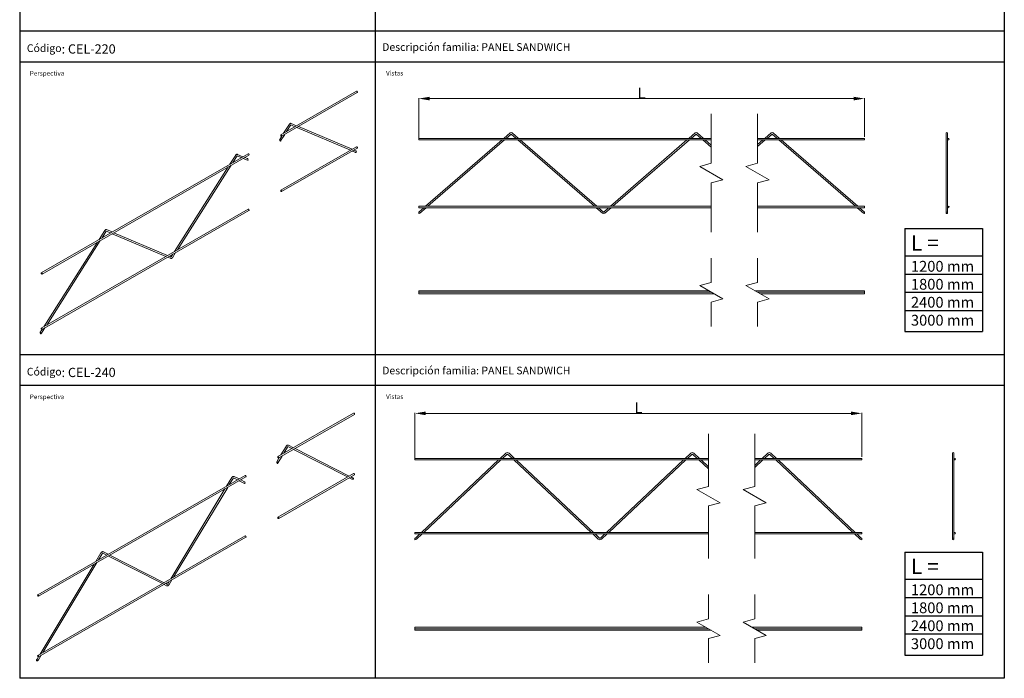
# Model space of a CAD drawing. Extents: x -946 to 2249, y -3018 to 6429.
# Drawn here: x -946 to 2249, y -3018 to -881 of the extents above; entities that cross this region are included whole.
import ezdxf

# ---------------------------------------------------------------- set-up
doc = ezdxf.new("R2010")
doc.units = 0
doc.layers.get('0').update_dxf_attribs({"linetype": 'CONTINUOUS'})
doc.layers.get('Defpoints').update_dxf_attribs({"linetype": 'CONTINUOUS'})
for name, color, linetype, lineweight in [('Break Line (ISO)', 7, 'CONTINUOUS', 18), ('Symbol (ISO)', 7, 'CONTINUOUS', 25), ('Visible (ISO)', 7, 'CONTINUOUS', 18)]:
    doc.layers.add(name, color=color, linetype=linetype, lineweight=lineweight)
doc.styles.get("Standard").update_dxf_attribs({"font": 'ISOCP'})
doc.dimstyles.new('ISO-25_WS', dxfattribs={"dimscale": 6.734007, "dimtxt": 2.5, "dimasz": 2.5, "dimexe": 1.25, "dimexo": 0.625, "dimtad": 1, "dimdec": 4, "dimdsep": 46, "dimtxsty": 'STANDARD', "dimcen": 2.5, "dimadec": 0, "dimazin": 0, "dimtfac": 1, "dimtdec": 4, "dimtmove": 0, "dimatfit": 3, "dimfxl": 1, "dimtolj": 1, "dimtzin": 0, "dimarcsym": 0})

# ---------------------------------------------------------------- blocks, each defined once
blk = doc.blocks.new('*D13')
at = {"layer": 'Defpoints', "color": 0}
for p in [(1795.1, -1136.6), (348.6, -1270.7), (1795.1, -1265.7)]:
    blk.add_point(p, dxfattribs=at)
at = {"layer": 'Symbol (ISO)', "color": 0, "lineweight": 13}
for p, q in [((348.6, -1265.7), (348.6, -1135.4)), ((383.6, -1136.6), (1760.1, -1136.6)), ((1795.1, -1260.7), (1795.1, -1135.4))]:
    blk.add_line(p, q, dxfattribs=at)
at = {"layer": 'Symbol (ISO)', "color": 0}
for points in [[(383.6, -1130.8), (383.6, -1142.4), (348.6, -1136.6)], [(1760.1, -1130.8), (1760.1, -1142.4), (1795.1, -1136.6)]]:
    blk.add_solid(points, dxfattribs=at)
at = {"layer": 'Symbol (ISO)', "color": 0, "insert": (1071.8, -1118.5), "char_height": 35, "attachment_point": 5}
blk.add_mtext('\\A1;L', dxfattribs=at)
blk = doc.blocks.new('*D14')
at = {"layer": 'Defpoints', "color": 0}
for p in [(1785.9, -2157.9), (336.4, -2309.3), (1785.9, -2304.3)]:
    blk.add_point(p, dxfattribs=at)
at = {"layer": 'Symbol (ISO)', "color": 0, "lineweight": 13}
for p, q in [((336.4, -2304.3), (336.4, -2156.7)), ((371.4, -2157.9), (1750.9, -2157.9)), ((1785.9, -2299.3), (1785.9, -2156.7))]:
    blk.add_line(p, q, dxfattribs=at)
at = {"layer": 'Symbol (ISO)', "color": 0}
for points in [[(371.4, -2152.1), (371.4, -2163.8), (336.4, -2157.9)], [(1750.9, -2152.1), (1750.9, -2163.8), (1785.9, -2157.9)]]:
    blk.add_solid(points, dxfattribs=at)
at = {"layer": 'Symbol (ISO)', "color": 0, "insert": (1061.2, -2139.8), "char_height": 35, "attachment_point": 5}
blk.add_mtext('\\A1;L', dxfattribs=at)

msp = doc.modelspace()

# ---------------------------------------------------------------- linework, layer by layer
for p, q in [((206.73, 131.39), (206.73, -918.28)), ((2248.54, 131.39), (2248.54, -918.28)), ((-946.17, 31.39), (-946.17, -918.28)), ((2248.54, -918.28), (-946.17, -918.28)), ((-946.17, -918.28), (-946.17, -1018.28)), ((206.73, -918.28), (206.73, -1967.95)), ((206.73, -918.28), (206.73, -1018.28)), ((2248.54, -918.28), (2248.54, -1967.95)), ((2248.54, -1018.28), (-946.17, -1018.28)), ((-946.17, -1018.28), (-946.17, -1967.95)), ((2248.54, -1967.95), (-946.17, -1967.95)), ((-946.17, -1967.95), (-946.17, -2067.95)), ((206.73, -1967.95), (206.73, -3017.63)), ((206.73, -1967.95), (206.73, -2067.95)), ((2248.54, -1967.95), (2248.54, -3017.63)), ((2248.54, -2067.95), (-946.17, -2067.95)), ((-946.17, -2067.95), (-946.17, -3017.63)), ((2248.54, -3017.63), (-946.17, -3017.63))]:
    msp.add_line(p, q)
at = {"layer": 'Break Line (ISO)', "flags": 128}
for points in [[(1297.81, -1570.07), (1297.81, -1409.89), (1335.31, -1399.84), (1260.31, -1356.54), (1297.81, -1346.49), (1297.81, -1186.32)], [(1447.81, -1570.07), (1447.81, -1409.89), (1485.31, -1399.84), (1410.31, -1356.54), (1447.81, -1346.49), (1447.81, -1186.32)], [(1297.81, -1876.18), (1297.81, -1796.8), (1335.31, -1786.76), (1260.31, -1743.46), (1297.81, -1733.41), (1297.81, -1654.03)], [(1447.81, -1876.18), (1447.81, -1796.8), (1485.31, -1786.76), (1410.31, -1743.46), (1447.81, -1733.41), (1447.81, -1654.03)], [(1288.67, -2628.65), (1288.67, -2458.47), (1326.17, -2448.42), (1251.17, -2405.12), (1288.67, -2395.07), (1288.67, -2224.9)], [(1438.67, -2628.65), (1438.67, -2458.47), (1476.17, -2448.42), (1401.17, -2405.12), (1438.67, -2395.07), (1438.67, -2224.9)], [(1288.67, -2967.93), (1288.67, -2888.56), (1326.17, -2878.51), (1251.17, -2835.21), (1288.67, -2825.16), (1288.67, -2745.79)], [(1438.67, -2967.93), (1438.67, -2888.56), (1476.17, -2878.51), (1401.17, -2835.21), (1438.67, -2825.16), (1438.67, -2745.79)]]:
    msp.add_lwpolyline(points, dxfattribs=at)
at = {"layer": 'Symbol (ISO)'}
for p, q in [((1925.85, -1558.28), (1925.85, -1892.58)), ((1925.85, -1558.28), (2177.78, -1558.28)), ((2177.78, -1558.28), (2177.78, -1892.58)), ((1925.85, -1646.77), (2177.78, -1646.77)), ((1925.85, -1705.76), (2177.78, -1705.76)), ((1925.85, -1764.76), (2177.78, -1764.76)), ((1925.85, -1823.75), (2177.78, -1823.75)), ((1925.85, -1892.58), (2177.78, -1892.58)), ((1925.85, -2607.95), (1925.85, -2942.25)), ((1925.85, -2607.95), (2177.78, -2607.95)), ((2177.78, -2607.95), (2177.78, -2942.25)), ((1925.85, -2696.44), (2177.78, -2696.44)), ((1925.85, -2755.44), (2177.78, -2755.44)), ((1925.85, -2814.43), (2177.78, -2814.43)), ((1925.85, -2873.42), (2177.78, -2873.42)), ((1925.85, -2942.25), (2177.78, -2942.25))]:
    msp.add_line(p, q, dxfattribs=at)
at = {"layer": 'Visible (ISO)'}
for p, q in [((-98.77, -1254.26), (146.79, -1112.85)), ((-96.27, -1258.6), (149.29, -1117.19)), ((-70.94, -1219.48), (-89.68, -1249.03)), ((-66.72, -1222.16), (-80.35, -1243.66)), ((-52.95, -1227.88), (-66.65, -1222.06)), ((-47.52, -1224.75), (-65.44, -1217.14)), ((126.77, -1304.25), (-47.18, -1230.33)), ((132.2, -1301.12), (-41.75, -1227.2)), ((-95.45, -1258.12), (-102.5, -1269.24)), ((-86.12, -1252.75), (-99.62, -1274.03)), ((348.58, -1265.69), (1297.81, -1265.69)), ((348.58, -1265.69), (348.58, -1270.69)), ((348.58, -1270.69), (1297.81, -1270.69)), ((618.95, -1270.69), (370.57, -1485.69)), ((626.59, -1270.69), (378.21, -1485.69)), ((645.24, -1247.94), (624.73, -1265.69)), ((648.51, -1251.72), (632.37, -1265.69)), ((664.79, -1265.69), (648.64, -1251.72)), ((672.43, -1265.69), (651.92, -1247.94)), ((918.95, -1485.69), (670.57, -1270.69)), ((926.59, -1485.69), (678.2, -1270.69)), ((1218.95, -1270.69), (970.57, -1485.69)), ((1226.59, -1270.69), (978.21, -1485.69)), ((1245.24, -1247.94), (1224.73, -1265.69)), ((1248.51, -1251.72), (1232.37, -1265.69)), ((1264.79, -1265.69), (1248.64, -1251.72)), ((1272.43, -1265.69), (1251.92, -1247.94)), ((1297.81, -1294.27), (1270.57, -1270.69)), ((1297.81, -1287.66), (1278.2, -1270.69)), ((1447.81, -1265.69), (1795.09, -1265.69)), ((1465.46, -1270.69), (1447.81, -1285.97)), ((1473.1, -1270.69), (1447.81, -1292.59)), ((1447.81, -1270.69), (1795.09, -1270.69)), ((1491.75, -1247.94), (1471.24, -1265.69)), ((1495.02, -1251.72), (1478.88, -1265.69)), ((1511.3, -1265.69), (1495.15, -1251.72)), ((1518.94, -1265.69), (1498.42, -1247.94)), ((1765.46, -1485.69), (1517.07, -1270.69)), ((1773.1, -1485.69), (1524.71, -1270.69)), ((1795.09, -1265.69), (1795.09, -1270.69)), ((2059.41, -1249.19), (2059.41, -1249.83)), ((2059.41, -1249.83), (2059.41, -1506.56)), ((2064.41, -1249.83), (2064.41, -1249.19)), ((2064.41, -1249.83), (2064.41, -1506.56)), ((-98.77, -1434.13), (146.79, -1292.71)), ((-96.27, -1438.46), (149.29, -1297.05)), ((142.33, -1310.85), (132.54, -1306.7)), ((144.28, -1306.25), (137.96, -1303.57)), ((-876.04, -1701.87), (-204.84, -1315.34)), ((-873.55, -1706.2), (-202.34, -1319.68)), ((-245.25, -1319.86), (-263.99, -1349.41)), ((-241.02, -1322.54), (-254.66, -1344.04)), ((-227.26, -1328.25), (-240.95, -1322.43)), ((-221.83, -1325.13), (-239.75, -1317.51)), ((-206.95, -1336.88), (-221.49, -1330.7)), ((-207.3, -1331.3), (-216.06, -1327.58)), ((-269.75, -1358.5), (-443.71, -1632.76)), ((-260.43, -1353.13), (-434.38, -1627.39)), ((-876.04, -1881.73), (-204.84, -1495.2)), ((-873.55, -1886.06), (-202.34, -1499.54)), ((348.58, -1485.69), (1297.81, -1485.69)), ((348.58, -1485.69), (348.58, -1490.69)), ((348.58, -1490.69), (1297.81, -1490.69)), ((364.79, -1490.69), (348.64, -1504.67)), ((372.43, -1490.69), (351.92, -1508.45)), ((945.24, -1508.45), (924.73, -1490.69)), ((948.51, -1504.67), (932.37, -1490.69)), ((964.79, -1490.69), (948.64, -1504.67)), ((972.43, -1490.69), (951.92, -1508.45)), ((1447.81, -1485.69), (1795.09, -1485.69)), ((1447.81, -1490.69), (1795.09, -1490.69)), ((1791.75, -1508.45), (1771.23, -1490.69)), ((1795.02, -1504.67), (1778.87, -1490.69)), ((1795.09, -1485.69), (1795.09, -1490.69)), ((348.58, -1509.69), (348.58, -1504.69)), ((1795.09, -1504.69), (1795.09, -1509.69)), ((2059.41, -1506.56), (2059.41, -1507.19)), ((2064.41, -1507.19), (2064.41, -1506.56)), ((-669.51, -1564.18), (-688.25, -1593.73)), ((-646.09, -1569.45), (-664.02, -1561.83)), ((-665.29, -1566.86), (-678.92, -1588.35)), ((-651.52, -1572.57), (-665.22, -1566.75)), ((-471.8, -1648.94), (-645.75, -1575.02)), ((-466.37, -1645.81), (-640.33, -1571.9)), ((-694.02, -1602.82), (-867.97, -1877.08)), ((-684.69, -1597.44), (-858.64, -1871.71)), ((-456.25, -1655.55), (-466.03, -1651.39)), ((-454.29, -1650.95), (-460.61, -1648.26)), ((-449.47, -1641.85), (-454.97, -1650.52)), ((-440.14, -1636.48), (-450.75, -1653.2)), ((348.58, -1765.11), (348.58, -1760.11)), ((350.28, -1760.11), (348.58, -1760.11)), ((348.58, -1765.11), (348.58, -1770.11)), ((348.58, -1765.11), (625.66, -1765.11)), ((348.58, -1770.11), (1306.47, -1770.11)), ((646.88, -1760.11), (350.28, -1760.11)), ((646.88, -1765.11), (625.66, -1765.11)), ((650.28, -1760.11), (646.88, -1760.11)), ((646.88, -1765.11), (650.28, -1765.11)), ((946.88, -1760.11), (650.28, -1760.11)), ((671.5, -1765.11), (650.28, -1765.11)), ((671.5, -1765.11), (1225.66, -1765.11)), ((950.28, -1760.11), (946.88, -1760.11)), ((1246.88, -1760.11), (950.28, -1760.11)), ((1246.88, -1765.11), (1225.66, -1765.11)), ((1250.28, -1760.11), (1246.88, -1760.11)), ((1246.88, -1765.11), (1250.28, -1765.11)), ((1289.15, -1760.11), (1250.28, -1760.11)), ((1271.5, -1765.11), (1250.28, -1765.11)), ((1271.5, -1765.11), (1297.81, -1765.11)), ((1493.38, -1760.11), (1439.15, -1760.11)), ((1447.81, -1765.11), (1472.17, -1765.11)), ((1456.47, -1770.11), (1795.09, -1770.11)), ((1493.38, -1765.11), (1472.17, -1765.11)), ((1496.79, -1760.11), (1493.38, -1760.11)), ((1493.38, -1765.11), (1496.79, -1765.11)), ((1793.38, -1760.11), (1496.79, -1760.11)), ((1518, -1765.11), (1496.79, -1765.11)), ((1518, -1765.11), (1795.09, -1765.11)), ((1795.09, -1760.11), (1793.38, -1760.11)), ((1795.09, -1760.11), (1795.09, -1765.11)), ((1795.09, -1765.11), (1795.09, -1770.11)), ((-864.41, -1880.8), (-875.01, -1897.52)), ((-873.71, -1886.13), (-879.24, -1894.84)), ((-108.37, -2298.37), (137.17, -2156.98)), ((-105.88, -2302.71), (139.66, -2161.31)), ((-81.82, -2264.94), (-98.52, -2292.7)), ((-77.53, -2267.52), (-89.59, -2287.56)), ((-63.04, -2272.27), (-75.76, -2265.78)), ((-57.87, -2269.29), (-73.7, -2261.22)), ((-94.9, -2296.39), (-109.22, -2320.17)), ((117.68, -2364.41), (-57.72, -2274.98)), ((122.85, -2361.43), (-52.55, -2272)), ((631.29, -2287.3), (613.22, -2304.27)), ((634.71, -2290.95), (620.52, -2304.27)), ((652.32, -2304.27), (638.13, -2290.95)), ((659.62, -2304.27), (641.56, -2287.3)), ((1231.29, -2287.3), (1213.22, -2304.27)), ((1234.71, -2290.95), (1220.52, -2304.27)), ((1252.32, -2304.27), (1238.13, -2290.95)), ((1259.62, -2304.27), (1241.56, -2287.3)), ((1480.79, -2287.3), (1462.72, -2304.27)), ((1484.21, -2290.95), (1470.02, -2304.27)), ((1501.82, -2304.27), (1487.63, -2290.95)), ((1509.12, -2304.27), (1491.06, -2287.3)), ((2080.2, -2287.77), (2080.2, -2289.13)), ((2080.2, -2289.13), (2080.2, -2564.42)), ((2085.2, -2289.13), (2085.2, -2287.77)), ((2085.2, -2289.13), (2085.2, -2564.42)), ((-103.83, -2301.53), (-112.1, -2315.27)), ((336.42, -2304.27), (1288.67, -2304.27)), ((336.42, -2304.27), (336.42, -2309.27)), ((336.42, -2309.27), (1288.67, -2309.27)), ((607.89, -2309.27), (357.64, -2544.27)), ((615.2, -2309.27), (364.95, -2544.27)), ((907.89, -2544.27), (657.64, -2309.27)), ((915.2, -2544.27), (664.95, -2309.27)), ((1207.89, -2309.27), (957.64, -2544.27)), ((1215.2, -2309.27), (964.95, -2544.27)), ((1288.67, -2338.41), (1257.64, -2309.27)), ((1288.67, -2331.55), (1264.95, -2309.27)), ((1438.67, -2304.27), (1785.92, -2304.27)), ((1457.39, -2309.27), (1438.67, -2326.85)), ((1464.7, -2309.27), (1438.67, -2333.71)), ((1438.67, -2309.27), (1785.92, -2309.27)), ((1757.39, -2544.27), (1507.14, -2309.27)), ((1764.7, -2544.27), (1514.45, -2309.27)), ((1785.92, -2304.27), (1785.92, -2309.27)), ((-887.78, -2747.21), (-214.44, -2359.45)), ((-885.29, -2751.54), (-211.94, -2363.79)), ((-234.29, -2370.88), (-250.12, -2362.81)), ((-108.37, -2494.58), (137.17, -2353.19)), ((-105.88, -2498.92), (139.66, -2357.52)), ((-258.24, -2366.54), (-274.94, -2394.29)), ((-253.96, -2369.12), (-266.01, -2389.15)), ((-239.46, -2373.86), (-252.18, -2367.38)), ((-216.65, -2385.49), (-234.15, -2376.57)), ((-216.8, -2379.8), (-228.98, -2373.59)), ((131.32, -2371.36), (122.99, -2367.12)), ((133.59, -2366.91), (128.16, -2364.14)), ((-280.26, -2403.12), (-455.66, -2694.57)), ((-271.33, -2397.98), (-446.73, -2689.43)), ((-887.78, -2943.42), (-214.44, -2555.66)), ((336.42, -2544.27), (1288.67, -2544.27)), ((336.42, -2544.27), (336.42, -2549.27)), ((336.42, -2549.27), (1288.67, -2549.27)), ((352.32, -2549.27), (338.13, -2562.59)), ((359.62, -2549.27), (341.56, -2566.24)), ((931.29, -2566.24), (913.22, -2549.27)), ((934.71, -2562.59), (920.52, -2549.27)), ((952.32, -2549.27), (938.13, -2562.59)), ((959.62, -2549.27), (941.56, -2566.24)), ((1438.67, -2544.27), (1785.92, -2544.27)), ((1438.67, -2549.27), (1785.92, -2549.27)), ((1780.79, -2566.24), (1762.72, -2549.27)), ((1784.21, -2562.59), (1770.02, -2549.27)), ((1785.92, -2544.27), (1785.92, -2549.27)), ((-885.29, -2947.75), (-211.94, -2560)), ((336.42, -2568.27), (336.42, -2563.27)), ((1785.92, -2563.27), (1785.92, -2568.27)), ((2080.2, -2564.42), (2080.2, -2565.77)), ((2085.2, -2565.77), (2085.2, -2564.42)), ((-682.5, -2610.86), (-699.21, -2638.61)), ((-678.22, -2613.44), (-690.28, -2633.47)), ((-663.73, -2618.18), (-676.45, -2611.69)), ((-658.56, -2615.2), (-674.39, -2607.13)), ((-477.84, -2707.34), (-653.24, -2617.91)), ((-704.52, -2647.44), (-879.92, -2938.89)), ((-695.59, -2642.3), (-870.99, -2933.75)), ((-483.01, -2710.32), (-658.41, -2620.89)), ((-469.36, -2717.28), (-477.69, -2713.03)), ((-467.09, -2712.82), (-472.52, -2710.05)), ((-460.98, -2703.4), (-465.53, -2710.97)), ((-452.04, -2698.26), (-461.25, -2713.55)), ((336.42, -2856.86), (336.42, -2851.86)), ((339.84, -2851.86), (336.42, -2851.86)), ((336.42, -2856.86), (336.42, -2861.86)), ((336.42, -2856.86), (614.21, -2856.86)), ((336.42, -2861.86), (1297.34, -2861.86)), ((633, -2851.86), (339.84, -2851.86)), ((633, -2856.86), (614.21, -2856.86)), ((639.84, -2851.86), (633, -2851.86)), ((633, -2856.86), (639.84, -2856.86)), ((933, -2851.86), (639.84, -2851.86)), ((658.63, -2856.86), (639.84, -2856.86)), ((658.63, -2856.86), (1214.21, -2856.86)), ((939.84, -2851.86), (933, -2851.86)), ((1233, -2851.86), (939.84, -2851.86)), ((1233, -2856.86), (1214.21, -2856.86)), ((1239.84, -2851.86), (1233, -2851.86)), ((1233, -2856.86), (1239.84, -2856.86)), ((1280.01, -2851.86), (1239.84, -2851.86)), ((1258.63, -2856.86), (1239.84, -2856.86)), ((1258.63, -2856.86), (1288.67, -2856.86)), ((1482.5, -2851.86), (1430.01, -2851.86)), ((1438.67, -2856.86), (1463.71, -2856.86)), ((1447.34, -2861.86), (1785.92, -2861.86)), ((1482.5, -2856.86), (1463.71, -2856.86)), ((1489.34, -2851.86), (1482.5, -2851.86)), ((1482.5, -2856.86), (1489.34, -2856.86)), ((1782.5, -2851.86), (1489.34, -2851.86)), ((1508.13, -2856.86), (1489.34, -2856.86)), ((1508.13, -2856.86), (1785.92, -2856.86)), ((1785.92, -2851.86), (1782.5, -2851.86)), ((1785.92, -2851.86), (1785.92, -2856.86)), ((1785.92, -2856.86), (1785.92, -2861.86)), ((-885.24, -2947.72), (-889.79, -2955.29)), ((-876.31, -2942.58), (-885.51, -2957.87))]:
    msp.add_line(p, q, dxfattribs=at)
for centre in [(2066.91, -1268.19), (2066.91, -1488.19), (2061.91, -1507.19), (2087.7, -2306.77), (2087.7, -2546.77), (2082.7, -2565.77)]:
    msp.add_circle(centre, 2.5, dxfattribs=at)
for centre, radius, start, end in [((648.58, -1251.79), 5.1, 49.12081, 130.87919), ((648.58, -1251.79), 0.1, 49.12081, 130.87919), ((1248.58, -1251.79), 5.1, 49.12081, 130.87919), ((1248.58, -1251.79), 0.1, 49.12081, 130.87919), ((1495.09, -1251.79), 5.1, 49.12081, 130.87919), ((1495.09, -1251.79), 0.1, 49.12081, 130.87919), ((2061.91, -1249.19), 2.5, 0, 180), ((348.58, -1504.59), 0.1, 270, 310.87919), ((348.58, -1504.59), 5.1, 270, 310.87919), ((948.58, -1504.59), 5.1, 229.12081, 310.87919), ((948.58, -1504.59), 0.1, 229.12081, 310.87919), ((1795.09, -1504.59), 5.1, 229.12081, 270), ((1795.09, -1504.59), 0.1, 229.12081, 270), ((636.42, -2292.77), 7.5, 46.80008, 133.19992), ((636.42, -2292.77), 2.5, 46.80008, 133.19992), ((1236.42, -2292.77), 7.5, 46.80008, 133.19992), ((1236.42, -2292.77), 2.5, 46.80008, 133.19992), ((1485.92, -2292.77), 7.5, 46.80008, 133.19992), ((1485.92, -2292.77), 2.5, 46.80008, 133.19992), ((2082.7, -2287.77), 2.5, 0, 180), ((336.42, -2560.77), 2.5, 270, 313.19992), ((336.42, -2560.77), 7.5, 270, 313.19992), ((936.42, -2560.77), 7.5, 226.80008, 313.19992), ((936.42, -2560.77), 2.5, 226.80008, 313.19992), ((1785.92, -2560.77), 7.5, 226.80008, 270), ((1785.92, -2560.77), 2.5, 226.80008, 270)]:
    msp.add_arc(centre, radius, start, end, dxfattribs=at)
for centre, major_axis, ratio, start_param, end_param in [((148.04, -1115.02), (1.25, -2.17), 0.5780931, 0, 3.1415927), ((144.51, -1308.38), (1.25, -2.17), 0.5780931, 0, 2.6604109), ((148.04, -1294.88), (1.25, -2.17), 0.5780931, 0, 3.1415927), ((-207.12, -1334.09), (-0.89, 2.85), 0.5366844, 2.7142274, 5.8558201), ((-203.59, -1317.51), (-1.25, 2.17), 0.5780931, 3.1415927, 6.2831853), ((-203.59, -1497.37), (-1.25, 2.17), 0.5780931, 3.1415927, 6.2831853), ((138.41, -2159.14), (1.25, -2.17), 0.5780931, 0, 3.1415927), ((-213.19, -2361.62), (-1.25, 2.17), 0.5780931, 3.1415927, 6.2831853), ((138.41, -2355.35), (1.25, -2.17), 0.5780931, 0, 3.1415927), ((-216.73, -2382.65), (-0.84, 2.95), 0.5265775, 2.6853134, 5.8269061), ((134.88, -2368.85), (1.25, -2.17), 0.5780931, 0, 3.1415927), ((-213.19, -2557.83), (-1.25, 2.17), 0.5780931, 3.1415927, 6.2831853)]:
    msp.add_ellipse(centre, major_axis=major_axis, ratio=ratio, start_param=start_param, end_param=end_param, dxfattribs=at)
for centre, major_axis, ratio in [((-101.06, -1271.63), (0.89, -2.85), 0.5366844), ((-97.52, -1256.43), (1.25, -2.17), 0.5780931), ((-97.52, -1436.29), (1.25, -2.17), 0.5780931), ((-874.79, -1704.03), (1.25, -2.17), 0.5780931), ((-874.79, -1883.89), (1.25, -2.17), 0.5780931), ((-878.33, -1897.39), (1.25, -2.17), 0.5780931), ((-107.13, -2300.54), (1.25, -2.17), 0.5780931), ((-110.66, -2317.72), (0.84, -2.95), 0.5265775), ((-107.13, -2496.75), (1.25, -2.17), 0.5780931), ((-886.54, -2749.37), (1.25, -2.17), 0.5780931), ((-890.07, -2959.08), (1.25, -2.17), 0.5780931), ((-886.54, -2945.58), (1.25, -2.17), 0.5780931)]:
    msp.add_ellipse(centre, major_axis=major_axis, ratio=ratio, dxfattribs=at)
for points, knots in [([(-65.44, -1217.14), (-65.8, -1216.99), (-66.17, -1216.9), (-66.93, -1216.84), (-67.31, -1216.88), (-68.11, -1217.06), (-68.5, -1217.23), (-69.21, -1217.64), (-69.53, -1217.88), (-70.11, -1218.4), (-70.37, -1218.69), (-70.72, -1219.15), (-70.83, -1219.32), (-70.94, -1219.48)], [0.8573199, 0.8573199, 0.8573199, 0.8573199, 1.056148, 1.056148, 1.2814812, 1.2814812, 1.5668718, 1.5668718, 1.8522623, 1.8522623, 2.1376529, 2.1376529, 2.2842728, 2.2842728, 2.2842728, 2.2842728]), ([(-66.38, -1221.78), (-66.38, -1221.78), (-66.38, -1221.78), (-66.4, -1221.79), (-66.41, -1221.8), (-66.46, -1221.84), (-66.48, -1221.87), (-66.54, -1221.93), (-66.58, -1221.97), (-66.64, -1222.05), (-66.68, -1222.1), (-66.71, -1222.15), (-66.72, -1222.16), (-66.72, -1222.16)], [1.58617436, 1.58617436, 1.58617436, 1.58617436, 1.67010699, 1.67010699, 1.8155128, 1.8155128, 1.96093125, 1.96093125, 2.11258361, 2.11258361, 2.27226076, 2.27226076, 2.28427276, 2.28427276, 2.28427276, 2.28427276]), ([(-239.75, -1317.51), (-240.11, -1317.36), (-240.48, -1317.28), (-241.24, -1317.22), (-241.62, -1317.26), (-242.42, -1317.44), (-242.81, -1317.61), (-243.52, -1318.02), (-243.84, -1318.25), (-244.41, -1318.78), (-244.67, -1319.07), (-245.03, -1319.53), (-245.14, -1319.69), (-245.25, -1319.86)], [0.8573199, 0.8573199, 0.8573199, 0.8573199, 1.056148, 1.056148, 1.2814812, 1.2814812, 1.5668718, 1.5668718, 1.8522623, 1.8522623, 2.1376529, 2.1376529, 2.2842728, 2.2842728, 2.2842728, 2.2842728]), ([(-240.68, -1322.15), (-240.68, -1322.15), (-240.69, -1322.16), (-240.7, -1322.17), (-240.72, -1322.18), (-240.76, -1322.22), (-240.79, -1322.24), (-240.85, -1322.3), (-240.88, -1322.34), (-240.95, -1322.43), (-240.98, -1322.48), (-241.02, -1322.53), (-241.02, -1322.53), (-241.02, -1322.54)], [1.58617436, 1.58617436, 1.58617436, 1.58617436, 1.67010699, 1.67010699, 1.8155128, 1.8155128, 1.96093125, 1.96093125, 2.11258361, 2.11258361, 2.27226076, 2.27226076, 2.28427276, 2.28427276, 2.28427276, 2.28427276]), ([(145.75, -1310.55), (145.58, -1310.65), (145.39, -1310.74), (144.99, -1310.9), (144.79, -1310.97), (144.34, -1311.08), (144.11, -1311.11), (143.62, -1311.14), (143.36, -1311.12), (142.84, -1311.04), (142.58, -1310.96), (142.33, -1310.85)], [1.57079633, 1.57079633, 1.57079633, 1.57079633, 1.71349161, 1.71349161, 1.8561869, 1.8561869, 1.99888219, 1.99888219, 2.14157747, 2.14157747, 2.28427276, 2.28427276, 2.28427276, 2.28427276]), ([(-664.02, -1561.83), (-664.37, -1561.68), (-664.74, -1561.59), (-665.5, -1561.54), (-665.89, -1561.57), (-666.68, -1561.76), (-667.07, -1561.93), (-667.78, -1562.33), (-668.1, -1562.57), (-668.68, -1563.1), (-668.94, -1563.38), (-669.29, -1563.85), (-669.41, -1564.01), (-669.51, -1564.18)], [0.8573199, 0.8573199, 0.8573199, 0.8573199, 1.056148, 1.056148, 1.2814812, 1.2814812, 1.5668718, 1.5668718, 1.8522623, 1.8522623, 2.1376529, 2.1376529, 2.2842728, 2.2842728, 2.2842728, 2.2842728]), ([(-664.95, -1566.47), (-664.95, -1566.47), (-664.95, -1566.47), (-664.97, -1566.48), (-664.98, -1566.5), (-665.03, -1566.54), (-665.06, -1566.56), (-665.11, -1566.62), (-665.15, -1566.66), (-665.21, -1566.74), (-665.25, -1566.79), (-665.28, -1566.85), (-665.29, -1566.85), (-665.29, -1566.86)], [1.58617436, 1.58617436, 1.58617436, 1.58617436, 1.67010699, 1.67010699, 1.8155128, 1.8155128, 1.96093125, 1.96093125, 2.11258361, 2.11258361, 2.27226076, 2.27226076, 2.28427276, 2.28427276, 2.28427276, 2.28427276]), ([(-450.75, -1653.2), (-450.96, -1653.53), (-451.19, -1653.83), (-451.71, -1654.41), (-452, -1654.67), (-452.63, -1655.15), (-452.98, -1655.35), (-453.77, -1655.68), (-454.22, -1655.79), (-455.13, -1655.84), (-455.59, -1655.79), (-456.1, -1655.61), (-456.18, -1655.58), (-456.25, -1655.55)], [0.8573199, 0.8573199, 0.8573199, 0.8573199, 1.1427105, 1.1427105, 1.428101, 1.428101, 1.7134916, 1.7134916, 1.9988822, 1.9988822, 2.2447401, 2.2447401, 2.2842728, 2.2842728, 2.2842728, 2.2842728]), ([(-879.24, -1894.84), (-879.27, -1894.89), (-879.3, -1894.93), (-879.36, -1895.01), (-879.39, -1895.05), (-879.45, -1895.11), (-879.47, -1895.14), (-879.52, -1895.18), (-879.54, -1895.2), (-879.57, -1895.22), (-879.58, -1895.22), (-879.58, -1895.22)], [0.85731989, 0.85731989, 0.85731989, 0.85731989, 1.00001518, 1.00001518, 1.14271047, 1.14271047, 1.28540575, 1.28540575, 1.42810104, 1.42810104, 1.55541829, 1.55541829, 1.55541829, 1.55541829]), ([(-875.01, -1897.52), (-875.12, -1897.68), (-875.23, -1897.84), (-875.46, -1898.15), (-875.58, -1898.3), (-875.84, -1898.58), (-875.98, -1898.72), (-876.27, -1898.98), (-876.42, -1899.11), (-876.74, -1899.34), (-876.9, -1899.46), (-877.08, -1899.56)], [0.85731989, 0.85731989, 0.85731989, 0.85731989, 1.00001518, 1.00001518, 1.14271047, 1.14271047, 1.28540575, 1.28540575, 1.42810104, 1.42810104, 1.57079633, 1.57079633, 1.57079633, 1.57079633]), ([(-73.7, -2261.22), (-74.15, -2260.99), (-74.65, -2260.84), (-75.68, -2260.72), (-76.22, -2260.76), (-77.35, -2261), (-77.94, -2261.24), (-79.03, -2261.87), (-79.53, -2262.25), (-80.46, -2263.11), (-80.88, -2263.6), (-81.46, -2264.38), (-81.64, -2264.66), (-81.82, -2264.94)], [0.8168154, 0.8168154, 0.8168154, 0.8168154, 1.0297111, 1.0297111, 1.2672098, 1.2672098, 1.5669985, 1.5669985, 1.8685908, 1.8685908, 2.1701832, 2.1701832, 2.3247772, 2.3247772, 2.3247772, 2.3247772]), ([(-75.66, -2265.75), (-75.66, -2265.75), (-75.69, -2265.76), (-75.79, -2265.79), (-75.88, -2265.83), (-76.1, -2265.95), (-76.23, -2266.04), (-76.53, -2266.28), (-76.69, -2266.43), (-77.02, -2266.79), (-77.19, -2267.01), (-77.41, -2267.33), (-77.47, -2267.42), (-77.53, -2267.52)], [1.191514, 1.191514, 1.191514, 1.191514, 1.3620359, 1.3620359, 1.5615982, 1.5615982, 1.7676499, 1.7676499, 1.9901851, 1.9901851, 2.2285046, 2.2285046, 2.3247772, 2.3247772, 2.3247772, 2.3247772]), ([(-250.12, -2362.81), (-250.58, -2362.58), (-251.07, -2362.44), (-252.11, -2362.32), (-252.64, -2362.35), (-253.78, -2362.6), (-254.36, -2362.84), (-255.45, -2363.46), (-255.95, -2363.84), (-256.88, -2364.71), (-257.31, -2365.19), (-257.88, -2365.98), (-258.07, -2366.26), (-258.24, -2366.54)], [0.8168154, 0.8168154, 0.8168154, 0.8168154, 1.0297111, 1.0297111, 1.2672098, 1.2672098, 1.5669985, 1.5669985, 1.8685908, 1.8685908, 2.1701832, 2.1701832, 2.3247772, 2.3247772, 2.3247772, 2.3247772]), ([(-252.08, -2367.35), (-252.08, -2367.35), (-252.11, -2367.35), (-252.22, -2367.39), (-252.31, -2367.42), (-252.53, -2367.55), (-252.66, -2367.64), (-252.95, -2367.87), (-253.11, -2368.02), (-253.44, -2368.39), (-253.61, -2368.6), (-253.83, -2368.92), (-253.9, -2369.02), (-253.96, -2369.12)], [1.191514, 1.191514, 1.191514, 1.191514, 1.3620359, 1.3620359, 1.5615982, 1.5615982, 1.7676499, 1.7676499, 1.9901851, 1.9901851, 2.2285046, 2.2285046, 2.3247772, 2.3247772, 2.3247772, 2.3247772]), ([(136.13, -2371.02), (135.85, -2371.17), (135.57, -2371.31), (134.98, -2371.55), (134.68, -2371.65), (134.04, -2371.78), (133.71, -2371.82), (133.03, -2371.83), (132.68, -2371.8), (131.99, -2371.65), (131.65, -2371.53), (131.32, -2371.36)], [1.57079633, 1.57079633, 1.57079633, 1.57079633, 1.72159251, 1.72159251, 1.87238868, 1.87238868, 2.02318486, 2.02318486, 2.17398104, 2.17398104, 2.32477722, 2.32477722, 2.32477722, 2.32477722]), ([(133.63, -2366.68), (133.55, -2366.73), (133.48, -2366.77), (133.41, -2366.79), (133.39, -2366.8), (133.38, -2366.8)], [1.57079633, 1.57079633, 1.57079633, 1.57079633, 1.72159251, 1.72159251, 1.75421868, 1.75421868, 1.75421868, 1.75421868]), ([(-674.39, -2607.13), (-674.84, -2606.9), (-675.34, -2606.76), (-676.37, -2606.63), (-676.9, -2606.67), (-678.04, -2606.91), (-678.63, -2607.16), (-679.71, -2607.78), (-680.22, -2608.16), (-681.15, -2609.02), (-681.57, -2609.51), (-682.15, -2610.3), (-682.33, -2610.57), (-682.5, -2610.86)], [0.8168154, 0.8168154, 0.8168154, 0.8168154, 1.0297111, 1.0297111, 1.2672098, 1.2672098, 1.5669985, 1.5669985, 1.8685908, 1.8685908, 2.1701832, 2.1701832, 2.3247772, 2.3247772, 2.3247772, 2.3247772]), ([(-676.35, -2611.66), (-676.35, -2611.66), (-676.37, -2611.67), (-676.48, -2611.7), (-676.57, -2611.74), (-676.79, -2611.87), (-676.92, -2611.95), (-677.22, -2612.19), (-677.38, -2612.34), (-677.71, -2612.7), (-677.88, -2612.92), (-678.1, -2613.24), (-678.16, -2613.34), (-678.22, -2613.44)], [1.191514, 1.191514, 1.191514, 1.191514, 1.3620359, 1.3620359, 1.5615982, 1.5615982, 1.7676499, 1.7676499, 1.9901851, 1.9901851, 2.2285046, 2.2285046, 2.3247772, 2.3247772, 2.3247772, 2.3247772]), ([(-461.25, -2713.55), (-461.58, -2714.11), (-461.96, -2714.63), (-462.81, -2715.59), (-463.27, -2716.03), (-464.28, -2716.79), (-464.82, -2717.11), (-466, -2717.58), (-466.64, -2717.73), (-467.9, -2717.75), (-468.51, -2717.65), (-469.18, -2717.37), (-469.27, -2717.32), (-469.36, -2717.28)], [0.8168154, 0.8168154, 0.8168154, 0.8168154, 1.1184078, 1.1184078, 1.4200001, 1.4200001, 1.7215925, 1.7215925, 2.0231849, 2.0231849, 2.2810596, 2.2810596, 2.3247772, 2.3247772, 2.3247772, 2.3247772]), ([(-465.53, -2710.97), (-465.68, -2711.23), (-465.85, -2711.47), (-466.2, -2711.89), (-466.38, -2712.07), (-466.71, -2712.37), (-466.86, -2712.48), (-467.12, -2712.64), (-467.22, -2712.69), (-467.3, -2712.71), (-467.3, -2712.71), (-467.3, -2712.72)], [0.81681543, 0.81681543, 0.81681543, 0.81681543, 1.06573795, 1.06573795, 1.30842387, 1.30842387, 1.53614564, 1.53614564, 1.74542577, 1.74542577, 1.75421868, 1.75421868, 1.75421868, 1.75421868]), ([(-889.79, -2955.29), (-889.89, -2955.44), (-889.99, -2955.59), (-890.19, -2955.87), (-890.3, -2956.01), (-890.51, -2956.25), (-890.62, -2956.37), (-890.84, -2956.57), (-890.94, -2956.66), (-891.14, -2956.81), (-891.24, -2956.87), (-891.32, -2956.91)], [0.81681543, 0.81681543, 0.81681543, 0.81681543, 0.96761161, 0.96761161, 1.11840779, 1.11840779, 1.26920397, 1.26920397, 1.42000015, 1.42000015, 1.57079633, 1.57079633, 1.57079633, 1.57079633]), ([(-885.51, -2957.87), (-885.68, -2958.15), (-885.86, -2958.42), (-886.24, -2958.94), (-886.44, -2959.19), (-886.86, -2959.67), (-887.08, -2959.9), (-887.55, -2960.33), (-887.79, -2960.54), (-888.29, -2960.92), (-888.55, -2961.09), (-888.83, -2961.25)], [0.81681543, 0.81681543, 0.81681543, 0.81681543, 0.96761161, 0.96761161, 1.11840779, 1.11840779, 1.26920397, 1.26920397, 1.42000015, 1.42000015, 1.57079633, 1.57079633, 1.57079633, 1.57079633])]:
    msp.add_open_spline(points, degree=3, knots=knots, dxfattribs=at)
msp.add_open_spline([(-454.97, -1650.52), (-455, -1650.56), (-455.02, -1650.59), (-455.04, -1650.63)], degree=3, dxfattribs=at)

# ---------------------------------------------------------------- texts
at = {"attachment_point": 1}
for s, width, insert, char_height in [('{\\H0.83333x;Código}: {\\fTahoma|b0|i0|c0|p34;CEL-220}', 348.7495, (-923.01, -960.52), 30), ('Descripción familia: PANEL SANDWICH', 782.3472, (229.88, -956.79), 25), ('Perspectiva', 782.3472, (-913.22, -1047.08), 15), ('Vistas', 782.3472, (242.51, -1046.68), 15), ('{\\H0.83333x;Código}: {\\fTahoma|b0|i0|c0|p34;CEL-240}', 348.7495, (-923.01, -2010.19), 30), ('Descripción familia: PANEL SANDWICH', 782.3472, (229.88, -2006.46), 25), ('Perspectiva', 782.3472, (-913.22, -2096.75), 15), ('Vistas', 782.3472, (242.51, -2096.36), 15)]:
    msp.add_mtext_dynamic_manual_height_columns(s, width=width, gutter_width=84.18, heights=[0], dxfattribs=dict(at, insert=insert, char_height=char_height))
at = {"layer": 'Symbol (ISO)', "char_height": 35, "attachment_point": 1}
for insert in [(1945.53, -1579.91), (1945.53, -2629.58)]:
    msp.add_mtext_dynamic_manual_height_columns('{\\fArial|b1|i0|c0|p34;\\H1.4286x;L =\\P\\H0.7x;1200 mm\\P1800 mm\\P2400 mm\\P3000 mm}', width=261.7616, gutter_width=84.18, heights=[0], dxfattribs=dict(at, insert=insert))

# ---------------------------------------------------------------- dimensions: what is measured, and where the dimension line sits
at = {"layer": 'Symbol (ISO)'}
for base, p1, p2, picture, middle in [((1795.09, -1136.6), (348.58, -1270.69), (1795.09, -1265.69), '*D13', (1071.83, -1118.48)), ((1785.92, -2157.92), (336.42, -2309.27), (1785.92, -2304.27), '*D14', (1061.17, -2139.8))]:
    dim = msp.add_linear_dim(base=base, p1=p1, p2=p2, text='L', dimstyle='ISO-25_WS', override={"dimscale": 1, "dimtxt": 35, "dimasz": 35, "dimexo": 5, "dimdec": 1, "dimlfac": -1, "dimtdec": 1, "dimlwd": 13, "dimlwe": 13}, dxfattribs=at)
    dim.commit()
    dim.dimension.update_dxf_attribs({"geometry": picture, "text_midpoint": middle})

doc.saveas('drawing.dxf')
